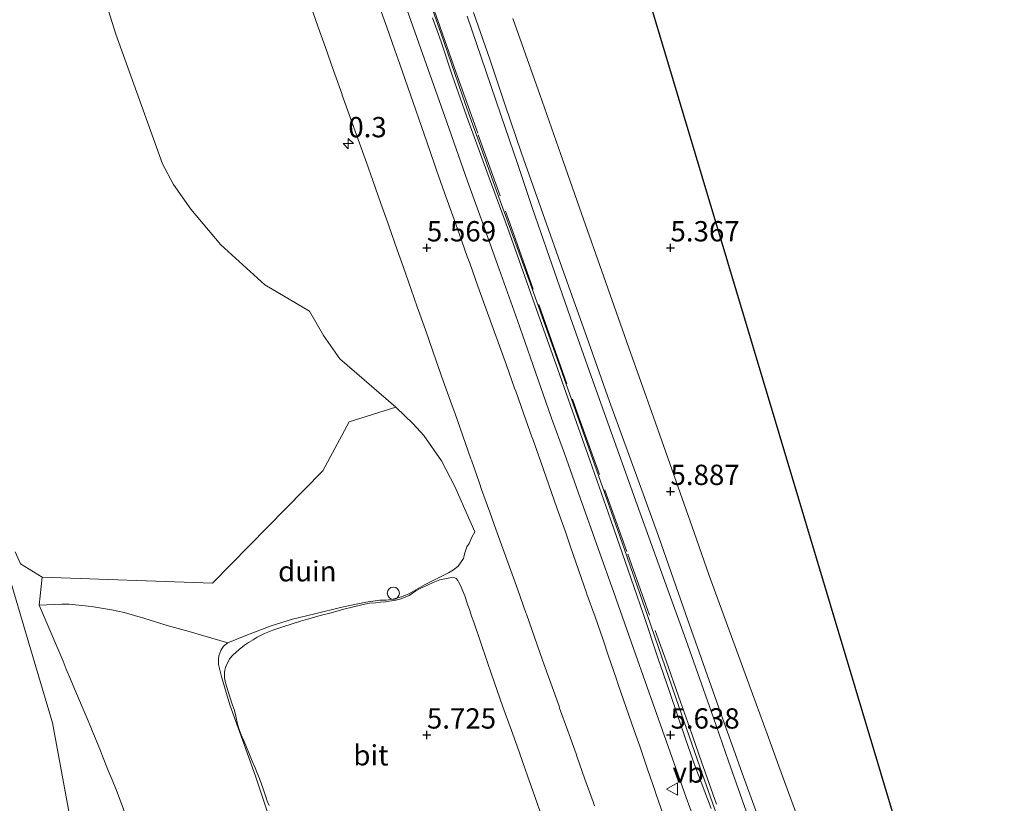
# Model space of a CAD drawing. Units: metres. Extents: x 56444 to 60003, y 437498 to 443750.
# Drawn here: x 58111 to 58232, y 439172 to 439268 of the extents above; entities that cross this region are included whole.
import ezdxf
from ezdxf.enums import TextEntityAlignment as Align

# ---------------------------------------------------------------- set-up
doc = ezdxf.new("R2010")
doc.units = ezdxf.units.M
doc.linetypes.add('IE-TERREINAFSCHEIDING', pattern=[10, 8, -2])
doc.layers.get('0').update_dxf_attribs({"lineweight": 25})
for name, color, linetype, lineweight in [('B-ME-AL-OVERIG-S-B1', 7, 'Continuous', 18), ('B-ME-AM-KILOMETR-S-B1', 7, 'Continuous', 18), ('B-ME-GW-KRUINLIJN-L-B1', 93, 'Continuous', 18), ('B-ME-GW-TEENLIJN-L-B1', 93, 'Continuous', 18), ('B-ME-IE-GRONDWERKLIJN-GROND_NIETINGERICHT-GV-B6', 253, 'Continuous', 18), ('B-ME-IE-TERREINAFSCHEIDING-RASTERHEKWERK-L-B1', 8, 'IE-TERREINAFSCHEIDING', 18), ('B-ME-VH-VERH_SOORT-BITUMEN-GV-B6', 8, 'IE-TERREINAFSCHEIDING-NATUURLIJK-HOUTWAL', 18), ('B-ME-VW-MEUBILAIR_WEGMEUBILAIR-VERKEERSBORD-S-B1', 8, 'Continuous', 18)]:
    doc.layers.add(name, color=color, linetype=linetype, lineweight=lineweight)
doc.layers.add('B-ME-GW-HOOGTEPUNT-S-B1', color=10, linetype='Continuous')
doc.layers.add('B-ME-KG-KADASTRAAL-OPNAMEDTMGRENS-L-B1', color=10, linetype='Continuous')
doc.styles.add('NLCS-ISO', font='NLCS-ISO.TTF')
doc.linetypes.add('IE-TERREINAFSCHEIDING-NATUURLIJK-HOUTWAL', pattern='A,7,-1.5,[67,NLCS.SHX,S=0.75,R=45,X=0,Y=0],-1.5,7,-1.5,[70,NLCS.SHX,S=0.75,R=0,X=0,Y=0],-1.5', length=20)

# ---------------------------------------------------------------- blocks, each defined once
blk = doc.blocks.new('hecto')
for p, q in [((0, 0.625), (-0.625, 0)), ((0, -0.625), (0, 0.625)), ((-0.625, 0), (0.625, 0)), ((0.625, 0), (0, -0.625))]:
    blk.add_line(p, q)
blk = doc.blocks.new('hoogtepunt')
for p, q in [((-0.5, 0), (0.5, 0)), ((0, 0.5), (0, -0.5))]:
    blk.add_line(p, q)
blk = doc.blocks.new('dtb')
blk.add_circle((0, 0), 0.75)
blk = doc.blocks.new('verkeersbord')
for p, q in [((0, 0.75), (-0.75, -0.625)), ((0.75, -0.625), (0, 0.75)), ((-0.75, -0.625), (0.75, -0.625))]:
    blk.add_line(p, q)

msp = doc.modelspace()

# ---------------------------------------------------------------- linework, layer by layer
at = {"layer": 'B-ME-GW-KRUINLIJN-L-B1'}
for points in [[(57873.6595, 439772.5037, 12.6697), (57890.0023, 439725.2501, 12.5811), (57893.8974, 439713.9876, 12.56), (57911.0883, 439667.0363, 12.791), (57923.8083, 439632.2958, 12.962), (57944.9035, 439586.964, 13.1203), (57965.9987, 439541.6323, 13.2786), (57972.7098, 439527.2109, 13.329), (57998.9122, 439461.5894, 12.9344), (58002.8372, 439451.7597, 12.8752), (58010.9801, 439431.3666, 12.7526), (58028.9737, 439386.3034, 12.4815), (58037.1519, 439365.8218, 12.3583), (58058.7388, 439320.7219, 12.3785), (58080.3258, 439275.622, 12.3988), (58097.5849, 439239.5641, 12.415), (58111.7573, 439191.6268, 13.4881), (58114.6619, 439181.802, 13.708), (58123.7431, 439132.6696, 11.8275), (58125.6354, 439122.4314, 11.4356)], [(58200.3613, 439170.2238, 7.6949), (58197.9381, 439177.0668, 7.6665), (58196.0696, 439182.4098, 7.7265), (58192.6773, 439192.0738, 7.7406), (58190.4653, 439198.1578, 7.7749), (58186.6723, 439208.6518, 7.706), (58183.8573, 439216.5518, 7.7571), (58181.0333, 439224.4858, 7.7656), (58178.4443, 439231.8108, 7.8245), (58175.8426, 439239.2168, 7.7487), (58173.8088, 439245.1478, 7.7515), (58171.9533, 439250.6758, 7.7324), (58169.9303, 439256.5628, 7.6666), (58168.0563, 439262.1138, 7.7896), (58165.757, 439268.8468, 7.6788)], [(58166.548, 439269.2898, 7.6563), (58168.571, 439263.4028, 7.7222), (58170.4265, 439257.8748, 7.7413), (58172.4603, 439251.9438, 7.7385), (58175.062, 439244.5378, 7.8143), (58177.651, 439237.2128, 7.7553), (58180.475, 439229.2788, 7.7468), (58183.29, 439221.3788, 7.6958), (58187.083, 439210.8848, 7.7646), (58189.295, 439204.8008, 7.7303), (58192.6873, 439195.1368, 7.7163), (58194.5558, 439189.7938, 7.6563), (58196.979, 439182.9508, 7.6846), (58199.7848, 439175.1468, 7.6693), (58204.205, 439162.9908, 7.6949)], [(58156.9711, 439220.6537, 6.3788), (58151.2074, 439218.8537, 8.5089), (58147.9809, 439212.8404, 9.0945), (58134.4032, 439199.0053, 8.8663), (58113.4116, 439199.7388, 13.6629)], [(58113.4116, 439199.7388, 13.6629), (58110.7577, 439201.3874, 12.9554), (58110.1008, 439202.8503, 12.9248)], [(58113.4116, 439199.7388, 13.6629), (58113.0352, 439196.3044, 13.1721), (58115.9792, 439189.385, 13.8168), (58116.3826, 439188.4241, 13.981), (58116.9118, 439187.1635, 14.1268), (58117.4001, 439186.0003, 14.1538), (58118.9334, 439182.348, 14.0193), (58119.3875, 439181.2664, 13.7973), (58119.6213, 439180.7094, 13.4173), (58119.8502, 439180.1642, 13.112), (58120.0219, 439179.755, 12.9557), (58120.3032, 439179.0562, 12.8165), (58120.5813, 439178.3651, 12.8136), (58120.8573, 439177.679, 12.9827), (58121.556, 439175.9426, 13.5693), (58122.0207, 439174.7878, 13.6936), (58122.559, 439173.45, 13.513), (58123.1201, 439171.9531, 13.3433), (58125.413, 439165.8364, 12.9975)]]:
    msp.add_polyline3d(points, dxfattribs=at)
at = {"layer": 'B-ME-GW-TEENLIJN-L-B1'}
for points in [[(58141.1974, 439170.6908, 5.6314), (58139.663, 439175.2259, 5.6513), (58138.0729, 439179.7025, 5.5559), (58136.5401, 439184.0175, 5.5146), (58135.5443, 439187.3452, 5.4789), (58135.1311, 439188.9892, 5.4808), (58135.1104, 439189.6505, 5.4948), (58135.1833, 439190.0593, 5.5113), (58135.4244, 439190.7035, 5.5369), (58135.7579, 439191.2488, 5.5341), (58136.2731, 439191.6332, 5.5353), (58138.696, 439192.6219, 5.6499), (58141.6266, 439193.7281, 5.7504), (58144.2449, 439194.5455, 5.8678), (58146.9685, 439195.2204, 5.8888), (58150.3179, 439196.0503, 5.8348), (58153.2768, 439196.6565, 5.808), (58155.0014, 439196.9081, 5.7322), (58155.7741, 439196.9101, 5.785), (58156.5777, 439197.0145, 5.7689), (58157.6549, 439197.3307, 5.7339), (58158.1635, 439197.5247, 5.7103), (58158.5595, 439197.7043, 5.7073), (58160.5947, 439198.8176, 5.6313), (58161.8961, 439199.4895, 5.605), (58163.4339, 439200.2508, 5.6048), (58164.0541, 439200.6337, 5.6043), (58164.6487, 439201.0851, 5.6036), (58165.286, 439202.0437, 5.737), (58165.4722, 439202.7407, 5.7621), (58165.6986, 439203.4522, 5.7263), (58165.9845, 439203.8832, 5.6706), (58166.3166, 439204.6694, 5.59), (58166.6786, 439205.3146, 5.5539), (58164.2296, 439210.922, 5.5006), (58162.6013, 439214.0635, 5.4985), (58160.4167, 439217.1902, 5.6786), (58159.1123, 439218.6107, 6.2554), (58156.9711, 439220.6537, 6.3788), (58150.0657, 439226.6356, 6.7644), (58148.0647, 439229.4995, 6.5708), (58146.3306, 439232.5005, 6.336), (58140.8335, 439235.7414, 6.7144), (58135.4025, 439240.6674, 7.0304), (58131.7108, 439245.0653, 7.1225), (58129.5986, 439248.1043, 7.1533), (58128.2148, 439250.6603, 6.9355), (58122.4808, 439266.5933, 6.4445), (58116.6068, 439285.3119, 6.2224)], [(58197.9053, 439166.491, 5.717), (58194.7227, 439175.4517, 5.7244), (58191.455, 439184.872, 5.655), (58187.944, 439195.021, 5.696), (58184.8257, 439203.972, 5.644), (58181.6735, 439212.941, 5.612), (58177.4362, 439224.916, 5.603), (58173.7145, 439235.3634, 5.6026), (58169.1609, 439247.904, 5.56), (58165.512, 439258.06, 5.554), (58162.55, 439266.664, 5.549), (58158.7687, 439277.302, 5.6185)], [(58171.3804, 439268.543, 5.6995), (58172.9321, 439264.1347, 5.6611), (58174.683, 439259.1606, 5.7107), (58177.2816, 439251.7781, 5.7352), (58179.8323, 439244.5319, 5.6506), (58182.5832, 439236.717, 5.599), (58185.6681, 439227.9838, 5.6675), (58188.6894, 439219.4309, 5.6458), (58191.7348, 439210.8095, 5.6602), (58193.699, 439205.249, 5.7098), (58195.5698, 439199.953, 5.7326), (58197.8695, 439193.6572, 5.6582), (58199.8381, 439188.2678, 5.5736), (58200.4508, 439186.5902, 5.5037), (58202.7039, 439180.4218, 5.5587), (58204.1522, 439176.4569, 5.5966), (58206.3499, 439170.4402, 5.6713)], [(58136.2731, 439191.6332, 5.5353), (58134.3129, 439192.2152, 6.2987), (58131.528, 439193.042, 7.797), (58128.8054, 439193.7997, 9.1119), (58126.0705, 439194.6469, 10.2933), (58123.5054, 439195.3908, 11.381), (58121.9594, 439195.7272, 11.9253), (58119.467, 439196.142, 12.7), (58116.7208, 439196.4269, 13.3748), (58115.8157, 439196.3969, 13.5772), (58114.9109, 439196.3668, 13.6504), (58113.0352, 439196.3044, 13.1721)]]:
    msp.add_polyline3d(points, dxfattribs=at)
at = {"layer": 'B-ME-IE-GRONDWERKLIJN-GROND_NIETINGERICHT-GV-B6'}
for points in [[(58144.4582, 439416.721, 5.3386), (58222.9845, 439154.595, 5.3324)], [(58116.6068, 439285.3119, 6.2224), (58122.4808, 439266.5933, 6.4445), (58128.2148, 439250.6603, 6.9355), (58129.5986, 439248.1043, 7.1533), (58131.7108, 439245.0653, 7.1225), (58135.4025, 439240.6674, 7.0304), (58140.8335, 439235.7414, 6.7144), (58146.3306, 439232.5005, 6.336), (58148.0647, 439229.4995, 6.5708), (58150.0657, 439226.6356, 6.7644), (58156.9711, 439220.6537, 6.3788), (58151.2074, 439218.8537, 8.5089), (58147.9809, 439212.8404, 9.0945), (58134.4032, 439199.0053, 8.8662), (58113.4116, 439199.7388, 13.6629), (58110.7577, 439201.3874, 12.9554), (58110.1008, 439202.8503, 12.9248)], [(58141.1974, 439170.6908, 5.6314), (58139.663, 439175.2259, 5.6513), (58138.0729, 439179.7025, 5.5559), (58136.5401, 439184.0175, 5.5146), (58135.5443, 439187.3452, 5.4789), (58135.1311, 439188.9892, 5.4808), (58135.1104, 439189.6505, 5.4948), (58135.1833, 439190.0593, 5.5113), (58135.4244, 439190.7035, 5.5369), (58135.7579, 439191.2488, 5.5341), (58136.2731, 439191.6332, 5.5353), (58138.696, 439192.6219, 5.6499), (58141.6266, 439193.7281, 5.7504), (58144.2449, 439194.5455, 5.8678), (58146.9685, 439195.2204, 5.8888), (58150.3179, 439196.0503, 5.8348), (58153.2768, 439196.6565, 5.808), (58155.0014, 439196.9081, 5.7322), (58155.7741, 439196.9101, 5.785), (58156.5777, 439197.0145, 5.7689), (58157.6549, 439197.3307, 5.7339), (58158.1635, 439197.5247, 5.7103), (58158.5595, 439197.7043, 5.7073), (58160.5947, 439198.8176, 5.6313), (58161.8961, 439199.4895, 5.605), (58163.4339, 439200.2508, 5.6048), (58164.0541, 439200.6337, 5.6043), (58164.6487, 439201.0851, 5.6036), (58165.286, 439202.0437, 5.737), (58165.4722, 439202.7407, 5.7621), (58165.6986, 439203.4522, 5.7263), (58165.9845, 439203.8832, 5.6706), (58166.3166, 439204.6694, 5.59), (58166.6786, 439205.3146, 5.5539), (58164.2296, 439210.922, 5.5006), (58162.6013, 439214.0635, 5.4985), (58160.4167, 439217.1902, 5.6786), (58159.1123, 439218.6107, 6.2554), (58156.9711, 439220.6537, 6.3788), (58150.0657, 439226.6356, 6.7644), (58148.0647, 439229.4995, 6.5708), (58146.3306, 439232.5005, 6.336), (58140.8335, 439235.7414, 6.7144), (58135.4025, 439240.6674, 7.0304), (58131.7108, 439245.0653, 7.1225), (58129.5986, 439248.1043, 7.1533), (58128.2148, 439250.6603, 6.9355), (58122.4808, 439266.5933, 6.4445), (58116.6068, 439285.3119, 6.2224)], [(58158.7687, 439277.302, 5.6185), (58162.55, 439266.664, 5.549), (58165.512, 439258.06, 5.554), (58169.1609, 439247.904, 5.56), (58173.7145, 439235.3634, 5.6026), (58177.4362, 439224.916, 5.603), (58181.6735, 439212.941, 5.612), (58184.8257, 439203.972, 5.644), (58187.944, 439195.021, 5.696), (58191.455, 439184.872, 5.655), (58194.7227, 439175.4517, 5.7244), (58197.9053, 439166.491, 5.717)], [(58197.9053, 439166.491, 5.717), (58194.7227, 439175.4517, 5.7244), (58191.455, 439184.872, 5.655), (58187.944, 439195.021, 5.696), (58184.8257, 439203.972, 5.644), (58181.6735, 439212.941, 5.612), (58177.4362, 439224.916, 5.603), (58173.7145, 439235.3634, 5.6026), (58169.1609, 439247.904, 5.56), (58165.512, 439258.06, 5.554), (58162.55, 439266.664, 5.549), (58158.7687, 439277.302, 5.6185)], [(58157.6291, 439271.69, 5.602), (58160.029, 439264.82, 5.605), (58162.984, 439256.456, 5.6237), (58165.799, 439248.508, 5.613), (58167.46, 439243.866, 5.6222), (58169.694, 439237.65, 5.623), (58171.932, 439231.365, 5.633), (58173.8251, 439225.908, 5.619), (58176.1525, 439219.309, 5.603), (58177.722, 439214.968, 5.622), (58179.461, 439210.095, 5.6379), (58181.897, 439203.26, 5.649), (58183.8091, 439197.832, 5.6531), (58186.489, 439190.269, 5.6547), (58188.8565, 439183.535, 5.6562), (58190.495, 439178.879, 5.671), (58192.732, 439172.611, 5.685), (58194.5087, 439167.661, 5.6847)], [(58146.404, 439270.313, 5.517), (58147.4051, 439267.485, 5.5088), (58148.2985, 439264.961, 5.5014), (58149.2979, 439262.1324, 5.4993), (58150.2972, 439259.3037, 5.4973), (58150.371, 439259.095, 5.497), (58151.385, 439256.2716, 5.4991), (58152.332, 439253.635, 5.501), (58153.3327, 439250.8068, 5.5028), (58154.1202, 439248.581, 5.504), (58155.1216, 439245.7531, 5.5075), (58156.1231, 439242.9252, 5.5109), (58156.138, 439242.883, 5.511), (58157.1372, 439240.0543, 5.5092), (58157.8649, 439237.994, 5.508), (58158.858, 439235.1631, 5.5069), (58159.601, 439233.045, 5.506), (58160.5994, 439230.216, 5.5048), (58161.576, 439227.449, 5.5038), (58162.567, 439224.6174, 5.5005), (58163.013, 439223.343, 5.499), (58164.0231, 439220.5183, 5.5266), (58164.221, 439219.965, 5.532), (58165.2153, 439217.1346, 5.5223), (58166.2095, 439214.3042, 5.5125), (58166.263, 439214.152, 5.512), (58167.26, 439211.3225, 5.5043), (58167.534, 439210.545, 5.502), (58168.5494, 439207.7221, 5.5164), (58169.297, 439205.644, 5.527), (58170.317, 439202.8227, 5.5313), (58170.972, 439201.011, 5.534), (58171.98, 439198.1854, 5.5385), (58172.9881, 439195.3599, 5.543), (58173.059, 439195.161, 5.5433), (58174.051, 439192.3298, 5.5438), (58175.043, 439189.4985, 5.544), (58176.053, 439186.6641, 5.544), (58177.06, 439183.8381, 5.544), (58177.1392, 439183.616, 5.544), (58178.1499, 439180.7914, 5.5488), (58179.1606, 439177.9668, 5.5536), (58179.2539, 439177.706, 5.554), (58180.2546, 439174.8778, 5.5581), (58181.2553, 439172.0496, 5.5621), (58181.425, 439171.57, 5.5627)], [(58184.1339, 439187.1543, 5.5713), (58183.1747, 439189.9968, 5.5732), (58182.4977, 439192.003, 5.5745), (58181.5025, 439194.8331, 5.5739), (58180.5073, 439197.6633, 5.5733), (58180.455, 439197.812, 5.5733), (58179.468, 439200.645, 5.5657), (58178.4809, 439203.4779, 5.5582), (58177.8008, 439205.43, 5.553), (58176.8059, 439208.2602, 5.5465), (58175.8111, 439211.0905, 5.54), (58174.8162, 439213.9207, 5.5335), (58173.8214, 439216.7509, 5.527), (58173.7328, 439217.003, 5.5265), (58172.7289, 439219.8301, 5.5319), (58171.7251, 439222.6571, 5.5373), (58171.5966, 439223.019, 5.538), (58170.5864, 439225.8438, 5.5339), (58169.5762, 439228.6686, 5.5298), (58169.1269, 439229.925, 5.528), (58168.1052, 439232.7457, 5.5325), (58167.0835, 439235.5663, 5.5371), (58166.0617, 439238.3869, 5.5417), (58165.7571, 439239.228, 5.543), (58164.7506, 439242.0541, 5.5424), (58163.9775, 439244.225, 5.542), (58162.9743, 439247.0523, 5.5469), (58161.9711, 439249.8796, 5.5519), (58161.7527, 439250.495, 5.553), (58160.7706, 439253.3297, 5.5508), (58159.7885, 439256.1644, 5.5486), (58159.4089, 439257.26, 5.5477), (58158.4228, 439260.0933, 5.5406), (58157.4367, 439262.9266, 5.5334), (58156.8394, 439264.643, 5.5291), (58155.8427, 439267.4726, 5.5244), (58154.846, 439270.3022, 5.5197)], [(58195.7807, 439171.241, 5.615), (58193.8072, 439176.562, 5.619), (58192.6695, 439179.702, 5.6217), (58191.7314, 439182.488, 5.624), (58190.6264, 439185.788, 5.625), (58189.277, 439189.693, 5.5918), (58187.4578, 439195.124, 5.592), (58186.289, 439198.595, 5.59), (58183.4403, 439206.768, 5.5747), (58180.8505, 439214.149, 5.572), (58178.978, 439219.462, 5.554), (58176.934, 439225.294, 5.548), (58174.302, 439232.712, 5.538), (58170.717, 439242.783, 5.56), (58168.356, 439249.227, 5.553), (58165.675, 439256.539, 5.552), (58163.943, 439261.418, 5.545), (58162.5535, 439265.665, 5.537), (58161.4959, 439268.637, 5.528)], [(58165.757, 439268.8468, 7.6788), (58168.0563, 439262.1138, 7.7896), (58169.9303, 439256.5628, 7.6666), (58171.9533, 439250.6758, 7.7324), (58173.8088, 439245.1478, 7.7515), (58175.8426, 439239.2168, 7.7487), (58178.4443, 439231.8108, 7.8245), (58181.0333, 439224.4858, 7.7656), (58183.8573, 439216.5518, 7.7571), (58186.6723, 439208.6518, 7.706), (58190.4653, 439198.1578, 7.7749), (58192.6773, 439192.0738, 7.7406), (58196.0696, 439182.4098, 7.7265), (58197.9381, 439177.0668, 7.6665), (58200.3613, 439170.2238, 7.6949)], [(58200.3613, 439170.2238, 7.6949), (58197.9381, 439177.0668, 7.6665), (58196.0696, 439182.4098, 7.7265), (58192.6773, 439192.0738, 7.7406), (58190.4653, 439198.1578, 7.7749), (58186.6723, 439208.6518, 7.706), (58183.8573, 439216.5518, 7.7571), (58181.0333, 439224.4858, 7.7656), (58178.4443, 439231.8108, 7.8245), (58175.8426, 439239.2168, 7.7487), (58173.8088, 439245.1478, 7.7515), (58171.9533, 439250.6758, 7.7324), (58169.9303, 439256.5628, 7.6666), (58168.0563, 439262.1138, 7.7896), (58165.757, 439268.8468, 7.6788)], [(58189.295, 439204.8008, 7.7303), (58187.083, 439210.8848, 7.7646), (58183.29, 439221.3788, 7.6958), (58180.475, 439229.2788, 7.7468), (58177.651, 439237.2128, 7.7553), (58175.062, 439244.5378, 7.8143), (58172.4603, 439251.9438, 7.7385), (58170.4265, 439257.8748, 7.7413), (58168.571, 439263.4028, 7.7222), (58166.548, 439269.2898, 7.6563)], [(58166.548, 439269.2898, 7.6563), (58168.571, 439263.4028, 7.7222), (58170.4265, 439257.8748, 7.7413), (58172.4603, 439251.9438, 7.7385), (58175.062, 439244.5378, 7.8143), (58177.651, 439237.2128, 7.7553), (58180.475, 439229.2788, 7.7468), (58183.29, 439221.3788, 7.6958), (58187.083, 439210.8848, 7.7646), (58189.295, 439204.8008, 7.7303), (58192.6873, 439195.1368, 7.7163), (58194.5558, 439189.7938, 7.6563), (58196.979, 439182.9508, 7.6846), (58199.7848, 439175.1468, 7.6693), (58204.205, 439162.9908, 7.6949)], [(58171.3804, 439268.543, 5.6995), (58172.9321, 439264.1347, 5.6611), (58174.683, 439259.1606, 5.7107), (58177.2816, 439251.7781, 5.7352), (58179.8323, 439244.5319, 5.6506), (58182.5832, 439236.717, 5.599), (58185.6681, 439227.9838, 5.6675), (58188.6894, 439219.4309, 5.6458), (58191.7348, 439210.8095, 5.6602), (58193.699, 439205.249, 5.7098), (58195.5698, 439199.953, 5.7326), (58197.8695, 439193.6572, 5.6582), (58199.8381, 439188.2678, 5.5736), (58200.4508, 439186.5902, 5.5037), (58202.7039, 439180.4218, 5.5587), (58204.1522, 439176.4569, 5.5966), (58206.3499, 439170.4402, 5.6713)], [(58206.3499, 439170.4402, 5.6713), (58204.1522, 439176.4569, 5.5966), (58202.7039, 439180.4218, 5.5587), (58200.4508, 439186.5902, 5.5037), (58199.8381, 439188.2678, 5.5736), (58197.8695, 439193.6572, 5.6582), (58195.5698, 439199.953, 5.7326), (58193.699, 439205.249, 5.7098), (58191.7348, 439210.8095, 5.6602), (58188.6894, 439219.4309, 5.6458), (58185.6681, 439227.9838, 5.6675), (58182.5832, 439236.717, 5.599), (58179.8323, 439244.5319, 5.6506), (58177.2816, 439251.7781, 5.7352), (58174.683, 439259.1606, 5.7107), (58172.9321, 439264.1347, 5.6611), (58171.3804, 439268.543, 5.6995)], [(58113.0352, 439196.3044, 13.1721), (58113.4116, 439199.7388, 13.6629), (58134.4032, 439199.0053, 8.8663), (58147.9809, 439212.8404, 9.0945), (58151.2074, 439218.8537, 8.5089), (58156.9711, 439220.6537, 6.3788), (58159.1123, 439218.6107, 6.2554), (58160.4167, 439217.1902, 5.6786), (58162.6013, 439214.0635, 5.4985), (58164.2296, 439210.922, 5.5006), (58166.6786, 439205.3146, 5.5539), (58166.3166, 439204.6694, 5.59), (58165.9845, 439203.8832, 5.6706), (58165.6986, 439203.4522, 5.7262), (58165.4722, 439202.7407, 5.7621), (58165.286, 439202.0437, 5.737), (58164.6487, 439201.0851, 5.6036), (58164.0541, 439200.6337, 5.6043), (58163.4339, 439200.2508, 5.6047), (58161.8961, 439199.4895, 5.605), (58160.5947, 439198.8176, 5.6313), (58158.5595, 439197.7043, 5.7072), (58158.1635, 439197.5247, 5.7103), (58157.6549, 439197.3307, 5.7339), (58156.5777, 439197.0145, 5.7689), (58155.7741, 439196.9101, 5.785), (58155.0014, 439196.9081, 5.7323), (58153.2768, 439196.6565, 5.808), (58150.3179, 439196.0503, 5.8348), (58146.9685, 439195.2204, 5.8888), (58144.2449, 439194.5455, 5.8677), (58141.6266, 439193.7281, 5.7504), (58138.696, 439192.6219, 5.6499), (58136.2731, 439191.6332, 5.5353), (58134.3129, 439192.2152, 6.2987), (58131.528, 439193.042, 7.797), (58128.8054, 439193.7997, 9.1119), (58126.0705, 439194.6469, 10.2933), (58123.5054, 439195.3908, 11.381), (58121.9594, 439195.7272, 11.9253), (58119.467, 439196.142, 12.7), (58116.7208, 439196.4269, 13.3748), (58115.8157, 439196.3969, 13.5772), (58114.9109, 439196.3668, 13.6504), (58113.0352, 439196.3044, 13.1721)], [(58204.205, 439162.9908, 7.6949), (58199.7848, 439175.1468, 7.6693), (58196.979, 439182.9508, 7.6846), (58194.5558, 439189.7938, 7.6563), (58192.6873, 439195.1368, 7.7163), (58189.295, 439204.8008, 7.7303)], [(58110.1008, 439202.8503, 12.9248), (58110.7577, 439201.3874, 12.9554), (58113.4116, 439199.7388, 13.6629), (58113.0352, 439196.3044, 13.1721), (58115.9792, 439189.385, 13.8168), (58116.3826, 439188.4241, 13.981), (58116.9118, 439187.1635, 14.1268), (58117.4001, 439186.0003, 14.1538), (58118.9334, 439182.348, 14.0193), (58119.3875, 439181.2664, 13.7973), (58119.6213, 439180.7094, 13.4173), (58119.8502, 439180.1642, 13.112), (58120.0219, 439179.755, 12.9557), (58120.3032, 439179.0562, 12.8165), (58120.5813, 439178.3651, 12.8136), (58120.8573, 439177.679, 12.9827), (58121.556, 439175.9426, 13.5693), (58122.0207, 439174.7878, 13.6936), (58122.559, 439173.45, 13.513), (58123.1201, 439171.9531, 13.3433), (58125.413, 439165.8364, 12.9975)], [(58175.0799, 439169.9035, 5.503), (58174.1023, 439172.7397, 5.503), (58173.1943, 439175.253, 5.503), (58172.8997, 439176.0883, 5.503), (58171.902, 439178.9175, 5.503), (58171.204, 439180.835, 5.503), (58171.1599, 439180.9567, 5.5035), (58170.1371, 439183.777, 5.515), (58170.1025, 439183.8755, 5.5148), (58169.1084, 439186.706, 5.51), (58168.255, 439189.209, 5.521), (58167.3154, 439192.006, 5.515), (58166.584, 439194.207, 5.534), (58166.2994, 439194.949, 5.521), (58166.077, 439195.64, 5.5153), (58165.8074, 439196.417, 5.533), (58165.455, 439197.421, 5.528), (58164.8784, 439198.7915, 5.5353), (58164.7299, 439199.0812, 5.537), (58164.5971, 439199.3064, 5.5463), (58164.393, 439199.5778, 5.559), (58164.217, 439199.6505, 5.57), (58163.8394, 439199.6846, 5.5754), (58163.2237, 439199.5856, 5.5843), (58162.401, 439199.398, 5.596), (58161.5525, 439199.0891, 5.6159), (58160.868, 439198.7695, 5.632), (58160.1438, 439198.4378, 5.6573), (58159.433, 439198.043, 5.6418), (58158.61, 439197.469, 5.6358), (58157.624, 439197.0785, 5.6939), (58156.951, 439196.9108, 5.7243), (58156.1524, 439196.7773, 5.786), (58155.709, 439196.7118, 5.8078), (58155.0763, 439196.6727, 5.8099), (58154.463, 439196.59, 5.774), (58153.7369, 439196.5242, 5.7783), (58152.788, 439196.332, 5.784), (58151.579, 439196.0534, 5.815), (58150.556, 439195.7837, 5.827), (58148.993, 439195.3528, 5.848), (58147.6427, 439195.0119, 5.8365), (58146.551, 439194.6982, 5.8245), (58146.0832, 439194.5591, 5.7928), (58145.239, 439194.2993, 5.775), (58144.079, 439193.9636, 5.7725), (58143.179, 439193.6693, 5.726), (58141.8155, 439193.19, 5.701), (58140.803, 439192.78, 5.667), (58139.9039, 439192.3275, 5.6498), (58139.3752, 439192.021, 5.638), (58138.8376, 439191.6971, 5.6151), (58138.3363, 439191.342, 5.59), (58137.67, 439190.836, 5.573), (58136.899, 439190.139, 5.529), (58136.4967, 439189.6855, 5.5104), (58136.3409, 439189.409, 5.499), (58136.1591, 439189.0123, 5.4849), (58135.9796, 439188.621, 5.471), (58135.8954, 439188.295, 5.4689), (58135.8461, 439187.999, 5.467), (58135.8759, 439187.3447, 5.48), (58135.988, 439186.738, 5.492), (58136.3, 439185.639, 5.471), (58136.7946, 439184.1043, 5.4835), (58137.0847, 439183.327, 5.557), (58137.2528, 439182.623, 5.6238), (58137.485, 439181.636, 5.4991), (58137.6432, 439181.118, 5.4569), (58137.849, 439180.5123, 5.4793), (58138.044, 439180.0369, 5.495), (58138.2978, 439179.478, 5.4938), (58138.8729, 439178.094, 5.5629), (58139.2674, 439177.0729, 5.6088), (58139.6293, 439176.26, 5.5253), (58139.8447, 439175.7051, 5.504), (58140.1849, 439174.9293, 5.5105), (58140.6388, 439173.657, 5.5376), (58140.9616, 439172.6994, 5.574), (58141.1359, 439172.1675, 5.5703), (58141.3499, 439171.631, 5.5603)], [(58125.413, 439165.8364, 12.9975), (58123.1201, 439171.9531, 13.3433), (58122.559, 439173.45, 13.513), (58122.0207, 439174.7878, 13.6936), (58121.556, 439175.9426, 13.5693), (58120.8573, 439177.679, 12.9827), (58120.5813, 439178.3651, 12.8136), (58120.3032, 439179.0562, 12.8165), (58120.0219, 439179.755, 12.9557), (58119.8502, 439180.1642, 13.112), (58119.6213, 439180.7094, 13.4173), (58119.3875, 439181.2664, 13.7973), (58118.9334, 439182.348, 14.0193), (58117.4001, 439186.0003, 14.1538), (58116.9118, 439187.1635, 14.1268), (58116.3826, 439188.4241, 13.981), (58115.9792, 439189.385, 13.8168), (58113.0352, 439196.3044, 13.1721), (58114.9109, 439196.3668, 13.6504), (58115.8157, 439196.3969, 13.5773), (58116.7208, 439196.4269, 13.3748), (58119.467, 439196.142, 12.7), (58121.9594, 439195.7272, 11.9253), (58123.5054, 439195.3908, 11.381), (58126.0705, 439194.6469, 10.2933), (58128.8054, 439193.7997, 9.1119), (58131.528, 439193.042, 7.797), (58134.3129, 439192.2152, 6.2988), (58136.2731, 439191.6332, 5.5353), (58135.7579, 439191.2488, 5.5341), (58135.4244, 439190.7035, 5.5369), (58135.1833, 439190.0593, 5.5113), (58135.1104, 439189.6505, 5.4948), (58135.1311, 439188.9892, 5.4808), (58135.5443, 439187.3452, 5.4789), (58136.5401, 439184.0175, 5.5146), (58138.0729, 439179.7025, 5.5559), (58139.663, 439175.2259, 5.6513), (58141.1974, 439170.6908, 5.6314)], [(58189.989, 439170.246, 5.6048), (58188.9999, 439173.0782, 5.587), (58188.943, 439173.241, 5.586), (58187.9691, 439176.0785, 5.5856), (58186.9952, 439178.916, 5.5853), (58186.3317, 439180.849, 5.585), (58185.3443, 439183.6818, 5.5788), (58184.3569, 439186.5147, 5.5727), (58184.1339, 439187.1543, 5.5713)]]:
    msp.add_polyline3d(points, dxfattribs=at)
at = {"layer": 'B-ME-IE-TERREINAFSCHEIDING-RASTERHEKWERK-L-B1'}
msp.add_polyline3d([(58160.2216, 439273.6504, 5.6128), (58162.1202, 439268.2947, 5.6499), (58164.3685, 439261.9653, 5.6625), (58167.1201, 439254.219, 5.6609), (58171.1928, 439242.7526, 5.6097), (58175.3593, 439231.0944, 5.5859), (58179.3442, 439219.912, 5.6173), (58182.7174, 439210.4482, 5.6799), (58185.5225, 439202.5837, 5.6658), (58189.1051, 439192.5747, 5.7341), (58190.2497, 439189.4236, 5.7567), (58191.7721, 439185.101, 5.8161), (58193.1641, 439181.1455, 5.8314), (58194.6296, 439176.981, 5.8083), (58196.4558, 439171.7754, 5.7893)], dxfattribs=at)
at = {"layer": 'B-ME-KG-KADASTRAAL-OPNAMEDTMGRENS-L-B1'}
msp.add_polyline3d([(57933.7952, 439793.8516, 5.2299), (57962.2108, 439715.8321, 5.3483), (58198.9066, 439532.2349, 5.3415), (58189.6501, 439512.597, 5.5316), (58186.3751, 439505.6489, 5.5237), (58183.9291, 439500.4597, 5.5516), (58182.7557, 439497.9703, 5.4847), (58144.4582, 439416.721, 5.3386), (58222.9845, 439154.595, 5.3324), (58337.154, 438824.2644, 5.36), (58346.1654, 438798.2125, 5.3937), (58347.6837, 438793.8063, 5.392), (58451.6483, 438492.9938, 5.456), (58580.2236, 438120.9821, 5.3076)], dxfattribs=at)
msp.add_polyline3d([(57933.7952, 439793.8516, 5.2299), (57962.2108, 439715.8321, 5.3483), (58198.9066, 439532.2349, 5.3415), (58189.6501, 439512.597, 5.5316), (58186.3751, 439505.6489, 5.5237), (58183.9291, 439500.4597, 5.5516), (58182.7557, 439497.9703, 5.4847), (58144.4582, 439416.721, 5.3386), (58222.9845, 439154.595, 5.3324), (58337.154, 438824.2644, 5.36), (58346.1654, 438798.2125, 5.3937), (58347.6837, 438793.8063, 5.392), (58451.6483, 438492.9938, 5.456), (58580.2236, 438120.9821, 5.3076)], dxfattribs=at)
msp.add_polyline3d([(57933.7952, 439793.8516, 5.2299), (57962.2108, 439715.8321, 5.3483), (58198.9066, 439532.2349, 5.3415), (58189.6501, 439512.597, 5.5316), (58186.3751, 439505.6489, 5.5237), (58183.9291, 439500.4597, 5.5516), (58182.7557, 439497.9703, 5.4847), (58144.4582, 439416.721, 5.3386), (58222.9845, 439154.595, 5.3324), (58337.154, 438824.2644, 5.36), (58346.1654, 438798.2125, 5.3937), (58347.6837, 438793.8063, 5.392), (58451.6483, 438492.9938, 5.456), (58580.2236, 438120.9821, 5.3076)], dxfattribs=at)
at = {"layer": 'B-ME-VH-VERH_SOORT-BITUMEN-GV-B6'}
for points in [[(58194.5087, 439167.661, 5.6848), (58192.732, 439172.611, 5.685), (58190.495, 439178.879, 5.671), (58188.8565, 439183.535, 5.6563), (58186.489, 439190.269, 5.6548), (58183.8091, 439197.832, 5.6531), (58181.897, 439203.26, 5.649), (58179.461, 439210.095, 5.6379), (58177.722, 439214.968, 5.622), (58176.1525, 439219.309, 5.603), (58173.8251, 439225.908, 5.619), (58171.932, 439231.365, 5.633), (58169.694, 439237.65, 5.623), (58167.46, 439243.866, 5.6223), (58165.799, 439248.508, 5.613), (58162.984, 439256.456, 5.6238), (58160.029, 439264.82, 5.605), (58157.6291, 439271.69, 5.602)], [(58181.425, 439171.57, 5.5627), (58181.2553, 439172.0496, 5.5621), (58180.2546, 439174.8778, 5.5581), (58179.2539, 439177.706, 5.554), (58179.1606, 439177.9668, 5.5536), (58178.1499, 439180.7914, 5.5488), (58177.1392, 439183.616, 5.544), (58177.06, 439183.8381, 5.544), (58176.053, 439186.6641, 5.544), (58175.043, 439189.4985, 5.544), (58174.051, 439192.3298, 5.5438), (58173.059, 439195.161, 5.5433), (58172.9881, 439195.3599, 5.543), (58171.98, 439198.1854, 5.5385), (58170.972, 439201.011, 5.534), (58170.317, 439202.8227, 5.5313), (58169.297, 439205.644, 5.527), (58168.5494, 439207.7221, 5.5164), (58167.534, 439210.545, 5.502), (58167.26, 439211.3225, 5.5043), (58166.263, 439214.152, 5.512), (58166.2095, 439214.3042, 5.5125), (58165.2153, 439217.1346, 5.5223), (58164.221, 439219.965, 5.532), (58164.0231, 439220.5183, 5.5266), (58163.013, 439223.343, 5.499), (58162.567, 439224.6174, 5.5005), (58161.576, 439227.449, 5.5038), (58160.5994, 439230.216, 5.5048), (58159.601, 439233.045, 5.506), (58158.858, 439235.1631, 5.5069), (58157.8649, 439237.994, 5.508), (58157.1372, 439240.0543, 5.5092), (58156.138, 439242.883, 5.511), (58156.1231, 439242.9252, 5.5109), (58155.1216, 439245.7531, 5.5075), (58154.1202, 439248.581, 5.504), (58153.3327, 439250.8068, 5.5028), (58152.332, 439253.635, 5.501), (58151.385, 439256.2716, 5.4991), (58150.371, 439259.095, 5.497), (58150.2972, 439259.3037, 5.4973), (58149.2979, 439262.1324, 5.4993), (58148.2985, 439264.961, 5.5014), (58147.4051, 439267.485, 5.5088), (58146.404, 439270.313, 5.517)], [(58154.846, 439270.3022, 5.5198), (58155.8427, 439267.4726, 5.5244), (58156.8394, 439264.643, 5.5291), (58157.4367, 439262.9266, 5.5334), (58158.4228, 439260.0933, 5.5406), (58159.4089, 439257.26, 5.5478), (58159.7885, 439256.1644, 5.5486), (58160.7706, 439253.3297, 5.5508), (58161.7527, 439250.495, 5.553), (58161.9711, 439249.8796, 5.5519), (58162.9743, 439247.0523, 5.5469), (58163.9775, 439244.225, 5.542), (58164.7506, 439242.0541, 5.5424), (58165.7571, 439239.228, 5.543), (58166.0617, 439238.3869, 5.5418), (58167.0835, 439235.5663, 5.5371), (58168.1052, 439232.7457, 5.5325), (58169.1269, 439229.925, 5.528), (58169.5762, 439228.6686, 5.5298), (58170.5864, 439225.8438, 5.5339), (58171.5966, 439223.019, 5.538), (58171.7251, 439222.6571, 5.5373), (58172.7289, 439219.8301, 5.5319), (58173.7328, 439217.003, 5.5265), (58173.8214, 439216.7509, 5.527), (58174.8162, 439213.9207, 5.5335), (58175.8111, 439211.0905, 5.54), (58176.8059, 439208.2602, 5.5465), (58177.8008, 439205.43, 5.553), (58178.4809, 439203.4779, 5.5583), (58179.468, 439200.645, 5.5658), (58180.455, 439197.812, 5.5733), (58180.5073, 439197.6633, 5.5733), (58181.5025, 439194.8331, 5.5739), (58182.4977, 439192.003, 5.5745), (58183.1747, 439189.9968, 5.5733), (58184.1339, 439187.1543, 5.5713), (58184.3569, 439186.5147, 5.5728), (58185.3443, 439183.6818, 5.5788), (58186.3317, 439180.849, 5.585), (58186.9952, 439178.916, 5.5853), (58187.9691, 439176.0785, 5.5856), (58188.943, 439173.241, 5.586), (58188.9999, 439173.0782, 5.587), (58189.989, 439170.246, 5.6048)], [(58161.4959, 439268.637, 5.528), (58162.5535, 439265.665, 5.537), (58163.943, 439261.418, 5.545), (58165.675, 439256.539, 5.552), (58168.356, 439249.227, 5.553), (58170.717, 439242.783, 5.56), (58174.302, 439232.712, 5.538), (58176.934, 439225.294, 5.548), (58178.978, 439219.462, 5.554), (58180.8505, 439214.149, 5.572), (58183.4403, 439206.768, 5.5748), (58186.289, 439198.595, 5.59), (58187.4578, 439195.124, 5.592), (58189.277, 439189.693, 5.5918), (58190.6264, 439185.788, 5.625), (58191.7314, 439182.488, 5.624), (58192.6695, 439179.702, 5.6218), (58193.8072, 439176.562, 5.619), (58195.7807, 439171.241, 5.615)], [(58139.8447, 439175.7051, 5.504), (58139.6293, 439176.26, 5.5252), (58139.2674, 439177.0729, 5.6087), (58138.8729, 439178.094, 5.5629), (58138.2978, 439179.478, 5.4938), (58138.044, 439180.0369, 5.495), (58137.849, 439180.5123, 5.4792), (58137.6432, 439181.118, 5.4569), (58137.485, 439181.636, 5.4991), (58137.2528, 439182.623, 5.6237), (58137.0847, 439183.327, 5.557), (58136.7946, 439184.1043, 5.4835), (58136.3, 439185.639, 5.471), (58135.988, 439186.738, 5.492), (58135.8759, 439187.3447, 5.48), (58135.8461, 439187.999, 5.467), (58135.8954, 439188.295, 5.4689), (58135.9796, 439188.621, 5.471), (58136.1591, 439189.0123, 5.4849), (58136.3409, 439189.409, 5.499), (58136.4967, 439189.6855, 5.5104), (58136.899, 439190.139, 5.529), (58137.67, 439190.836, 5.573), (58138.3363, 439191.342, 5.59), (58138.8376, 439191.6971, 5.6151), (58139.3752, 439192.021, 5.638), (58139.9039, 439192.3275, 5.6497), (58140.803, 439192.78, 5.667), (58141.8155, 439193.19, 5.701), (58143.179, 439193.6693, 5.726), (58144.079, 439193.9636, 5.7725), (58145.239, 439194.2993, 5.775), (58146.0832, 439194.5591, 5.7928), (58146.551, 439194.6982, 5.8245), (58147.6427, 439195.0119, 5.8365), (58148.993, 439195.3528, 5.848), (58150.556, 439195.7837, 5.827), (58151.579, 439196.0534, 5.815), (58152.788, 439196.332, 5.784), (58153.7369, 439196.5242, 5.7783), (58154.463, 439196.59, 5.774), (58155.0763, 439196.6727, 5.8099), (58155.709, 439196.7118, 5.8078), (58156.1524, 439196.7773, 5.786), (58156.951, 439196.9108, 5.7242), (58157.624, 439197.0785, 5.6939), (58158.61, 439197.469, 5.6357), (58159.433, 439198.043, 5.6418), (58160.1438, 439198.4378, 5.6572), (58160.868, 439198.7695, 5.632), (58161.5525, 439199.0891, 5.6159), (58162.401, 439199.398, 5.596), (58163.2237, 439199.5856, 5.5842), (58163.8394, 439199.6846, 5.5754), (58164.217, 439199.6505, 5.57), (58164.393, 439199.5778, 5.559), (58164.5971, 439199.3064, 5.5462), (58164.7299, 439199.0812, 5.537), (58164.8784, 439198.7915, 5.5353), (58165.455, 439197.421, 5.528), (58165.8074, 439196.417, 5.533), (58166.077, 439195.64, 5.5152), (58166.2994, 439194.949, 5.521), (58166.584, 439194.207, 5.534), (58167.3154, 439192.006, 5.515), (58168.255, 439189.209, 5.521), (58169.1084, 439186.706, 5.51), (58170.1025, 439183.8755, 5.5148), (58170.1371, 439183.777, 5.515), (58171.1599, 439180.9567, 5.5035), (58171.204, 439180.835, 5.503), (58171.902, 439178.9175, 5.503), (58172.8997, 439176.0883, 5.503), (58173.1943, 439175.253, 5.503), (58174.1023, 439172.7397, 5.503), (58175.0799, 439169.9035, 5.503)], [(58141.3499, 439171.631, 5.5602), (58141.1359, 439172.1675, 5.5702), (58140.9616, 439172.6994, 5.574), (58140.6388, 439173.657, 5.5376), (58140.1849, 439174.9293, 5.5105), (58139.8447, 439175.7051, 5.504)]]:
    msp.add_polyline3d(points, dxfattribs=at)

# ---------------------------------------------------------------- block references
at = {"layer": 'B-ME-AL-OVERIG-S-B1', "rotation": 90}
msp.add_blockref('dtb', (58156.6564, 439197.7556, 5.8108), dxfattribs=at)
at = {"layer": 'B-ME-AM-KILOMETR-S-B1', "rotation": 90}
msp.add_blockref('hecto', (58151.108, 439253.126, 5.661), dxfattribs=at)
at = {"layer": 'B-ME-GW-HOOGTEPUNT-S-B1', "rotation": 90}
for p in [(58160.7916, 439240.3058, 5.569), (58160.7916, 439240.3058, 5.569), (58190.7916, 439240.3058, 5.367), (58190.7916, 439240.3058, 5.367), (58190.7916, 439210.3058, 5.887), (58190.7916, 439210.3058, 5.887), (58160.7916, 439180.3058, 5.725), (58160.7916, 439180.3058, 5.725), (58190.7916, 439180.3058, 5.638), (58190.7916, 439180.3058, 5.638)]:
    msp.add_blockref('hoogtepunt', p, dxfattribs=at)
at = {"layer": 'B-ME-VW-MEUBILAIR_WEGMEUBILAIR-VERKEERSBORD-S-B1', "rotation": 90}
msp.add_blockref('verkeersbord', (58191.046, 439173.6433, 5.768), dxfattribs=at)

# ---------------------------------------------------------------- texts
at = {"layer": 'B-ME-AM-KILOMETR-S-B1', "ltscale": 0.2, "style": 'NLCS-ISO'}
msp.add_text('0.3', height=2.5, dxfattribs=at).set_placement((58151.108, 439253.126, 5.661), align=Align.BOTTOM_LEFT)
at = {"layer": 'B-ME-GW-HOOGTEPUNT-S-B1', "ltscale": 0.2, "style": 'NLCS-ISO'}
for s, p in [('5.569', (58160.7916, 439240.3058, 5.569)), ('5.569', (58160.7916, 439240.3058, 5.569)), ('5.367', (58190.7916, 439240.3058, 5.367)), ('5.367', (58190.7916, 439240.3058, 5.367)), ('5.887', (58190.7916, 439210.3058, 5.887)), ('5.887', (58190.7916, 439210.3058, 5.887)), ('5.725', (58160.7916, 439180.3058, 5.725)), ('5.725', (58160.7916, 439180.3058, 5.725)), ('5.638', (58190.7916, 439180.3058, 5.638)), ('5.638', (58190.7916, 439180.3058, 5.638))]:
    msp.add_text(s, height=2.5, dxfattribs=at).set_placement(p, align=Align.BOTTOM_LEFT)
at = {"layer": 'B-ME-IE-GRONDWERKLIJN-GROND_NIETINGERICHT-GV-B6', "ltscale": 0.2, "style": 'NLCS-ISO'}
msp.add_text('duin', height=2.5, dxfattribs=at).set_placement((58146.06, 439200.4638), align=Align.MIDDLE_CENTER)
at = {"layer": 'B-ME-VH-VERH_SOORT-BITUMEN-GV-B6', "ltscale": 0.2, "style": 'NLCS-ISO'}
msp.add_text('bit', height=2.5, dxfattribs=at).set_placement((58153.9034, 439177.8014), align=Align.MIDDLE_CENTER)
at = {"layer": 'B-ME-VW-MEUBILAIR_WEGMEUBILAIR-VERKEERSBORD-S-B1', "ltscale": 0.2, "style": 'NLCS-ISO'}
msp.add_text('vb', height=2.5, dxfattribs=at).set_placement((58191.046, 439173.6433, 5.768), align=Align.BOTTOM_LEFT)

doc.saveas('drawing.dxf')
